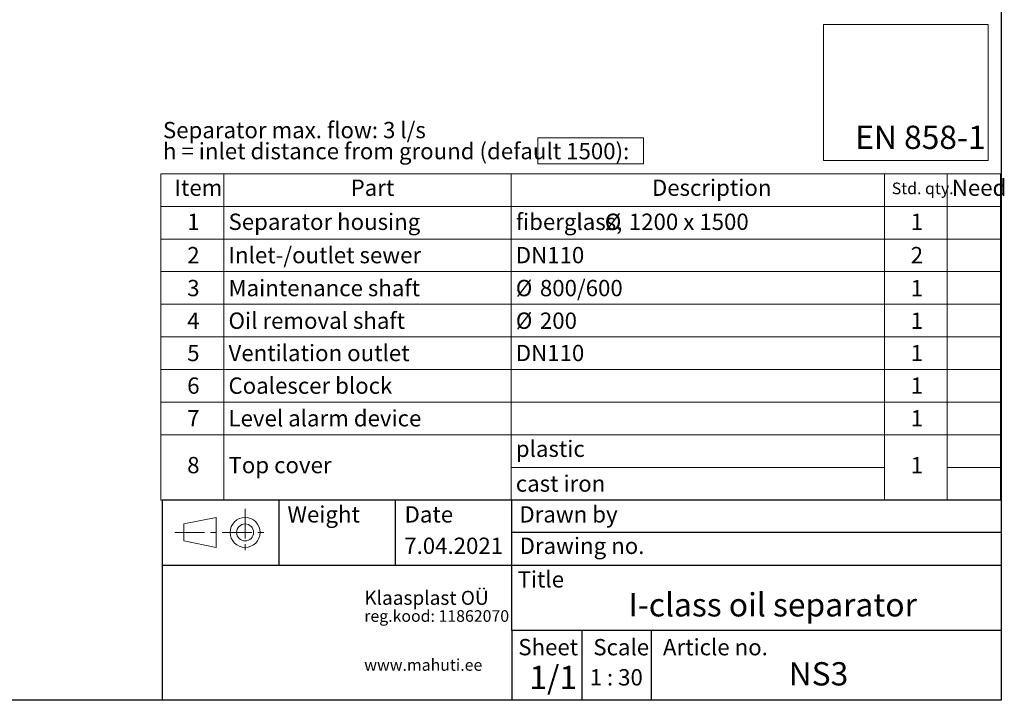
# Model space of a CAD drawing. Units: millimetres. Extents: x 8 to 412, y 5 to 290.
# Drawn here: x 201 to 412, y 5 to 151 of the extents above; entities that cross this region are included whole.
import ezdxf

# ---------------------------------------------------------------- set-up
doc = ezdxf.new("R2010")
doc.units = ezdxf.units.MM
doc.linetypes.add('CENTER', pattern=[10.16, 6.35, -1.27, 1.27, -1.27])
doc.styles.add('SLDTEXTSTYLE0', font='TXT', dxfattribs={"width": 0.605})
doc.styles.add('SLDTEXTSTYLE1', font='TXT', dxfattribs={"width": 0.57})

# ---------------------------------------------------------------- blocks, each defined once
blk = doc.blocks.new('SW_NOTE_0')
at = {"color": 0, "linetype": 'Continuous', "lineweight": 0, "char_height": 3.5, "attachment_point": 1, "style": 'SLDTEXTSTYLE0'}
for s, insert in [('Separator max. flow: 3 l/s', (0, 4.51)), ('h = inlet distance from ground (default 1500):', (0, 0))]:
    blk.add_mtext(s, dxfattribs=dict(at, insert=insert))
blk = doc.blocks.new('SW_NOTE_1')
at = {"color": 0, "linetype": 'Continuous', "lineweight": 0, "attachment_point": 1, "style": 'SLDTEXTSTYLE0'}
for s, insert, char_height in [('Klaasplast OÜ', (0, 3.87), 3), ('reg.kood: 11862070', (0, -0.28), 2.5), ('www.mahuti.ee', (0, -10.78), 2.5)]:
    blk.add_mtext(s, dxfattribs=dict(at, insert=insert, char_height=char_height))
blk = doc.blocks.new('SW_TABLEANNOTATION_0')
at = {"color": 0, "linetype": 'Continuous', "lineweight": 0}
for p, q in [((0, 0), (0, -70)), ((180.13, 0), (0, 0)), ((13.53, 0), (13.53, -70)), ((75.16, 0), (75.16, -70)), ((155.28, 0), (155.28, -70)), ((168.67, 0), (168.67, -70)), ((180.13, -70), (180.13, 0)), ((0, -7), (180.13, -7)), ((0, -14), (180.13, -14)), ((0, -21), (180.13, -21)), ((0, -28), (180.13, -28)), ((0, -35), (180.13, -35)), ((0, -42), (180.13, -42)), ((0, -49), (180.13, -49)), ((0, -56), (180.13, -56)), ((75.16, -63), (155.28, -63)), ((168.67, -63), (180.13, -63)), ((0, -70), (180.13, -70))]:
    blk.add_line(p, q, dxfattribs=at)
at = {"color": 0, "linetype": 'Continuous', "lineweight": 0, "attachment_point": 1, "style": 'SLDTEXTSTYLE0'}
for s, insert, char_height in [('Item', (2.93, -1.24), 3.5), ('Part', (40.73, -1.24), 3.5), ('Description', (105.36, -1.24), 3.5), ('Std. qty.', (156.81, -1.89), 2.5), ('Need', (169.69, -1.24), 3.5), ('Separator housing', (14.53, -8.55), 3.5), ('fiberglass,', (76.16, -8.55), 3.5), ('%%c', (95.24, -8.55), 3.5), ('1', (5.67, -8.55), 3.5), ('1200 x 1500', (100.41, -8.55), 3.5), ('1', (160.88, -8.55), 3.5), ('2', (5.67, -15.7), 3.5), ('Inlet-/outlet sewer', (14.53, -15.7), 3.5), ('DN110', (76.16, -15.7), 3.5), ('2', (160.88, -15.7), 3.5), ('3', (5.67, -22.77), 3.5), ('Maintenance shaft', (14.53, -22.77), 3.5), ('%%c', (76.16, -22.77), 3.5), ('800/600', (81.33, -22.77), 3.5), ('1', (160.88, -22.77), 3.5), ('Oil removal shaft', (14.53, -29.77), 3.5), ('4', (5.67, -29.77), 3.5), ('%%c', (76.16, -29.77), 3.5), ('200', (81.33, -29.77), 3.5), ('1', (160.88, -29.77), 3.5), ('5', (5.67, -36.7), 3.5), ('Ventilation outlet', (14.53, -36.7), 3.5), ('DN110', (76.16, -36.7), 3.5), ('1', (160.88, -36.7), 3.5), ('6', (5.67, -43.7), 3.5), ('Coalescer block', (14.53, -43.7), 3.5), ('1', (160.88, -43.7), 3.5), ('Level alarm device', (14.53, -50.7), 3.5), ('7', (5.67, -50.7), 3.5), ('1', (160.88, -50.7), 3.5), ('plastic', (76.16, -57.24), 3.5), ('8', (5.67, -60.74), 3.5), ('Top cover', (14.53, -60.74), 3.5), ('1', (160.88, -60.74), 3.5), ('cast iron', (76.16, -64.7), 3.5)]:
    blk.add_mtext(s, dxfattribs=dict(at, insert=insert, char_height=char_height))

msp = doc.modelspace()

# ---------------------------------------------------------------- linework, layer by layer
at = {"color": 7, "linetype": 'Continuous', "lineweight": 30}
for p, q in [((411.130078, 290.301252), (411.130078, 5.363467)), ((321.171966, 20.363467), (321.171966, 5.363467)), ((336.171966, 5.363467), (336.171966, 20.363467)), ((411.130078, 5.363467), (7.59968, 5.363467))]:
    msp.add_line(p, q, dxfattribs=at)
at = {"color": 7, "linetype": 'Continuous', "lineweight": 15}
for p, q in [((408.395795, 150.318178), (373.031241, 150.318178)), ((373.031241, 121.166316), (373.031241, 150.318178)), ((408.395795, 121.166316), (408.395795, 150.318178)), ((408.395795, 121.166316), (373.031241, 121.166316))]:
    msp.add_line(p, q, dxfattribs=at)
at = {"color": 7, "linetype": 'Continuous', "lineweight": 0}
for p, q in [((311.776576, 125.98423), (334.430905, 125.98423)), ((311.776576, 125.98423), (311.776576, 120.448398)), ((334.430905, 125.98423), (334.430905, 120.448398)), ((311.776576, 120.448398), (334.430905, 120.448398)), ((235.837653, 43.207476), (242.775671, 44.599438)), ((242.775671, 44.599438), (242.775671, 38.156992)), ((235.837653, 39.548954), (235.837653, 43.207476)), ((242.775671, 38.156992), (235.837653, 39.548954)), ((306.171966, 20.363467), (321.171966, 20.363467))]:
    msp.add_line(p, q, dxfattribs=at)
at = {"color": 179, "linetype": 'Continuous', "lineweight": 30}
for p, q in [((231.171966, 48.363467), (411.171966, 48.363467)), ((231.171966, 48.363467), (231.171966, 5.363467)), ((256.171966, 48.363467), (256.171966, 34.363467)), ((281.162441, 48.363467), (281.162441, 34.362817)), ((306.171966, 20.363467), (306.171966, 48.363467)), ((411.130078, 41.36311), (306.171966, 41.36311)), ((231.171966, 34.363467), (411.171966, 34.363467)), ((306.171966, 20.363467), (306.171966, 5.363467)), ((411.171966, 20.363467), (306.171966, 20.363467))]:
    msp.add_line(p, q, dxfattribs=at)
at = {"color": 179, "linetype": 'CENTER', "lineweight": 0}
for p, q in [((248.970331, 46.452446), (248.970331, 36.376419)), ((233.917876, 41.36311), (253.834233, 41.36311))]:
    msp.add_line(p, q, dxfattribs=at)
at = {"color": 7, "linetype": 'Continuous', "lineweight": 0}
for radius in [3.221223, 1.829261]:
    msp.add_circle((248.970331, 41.378215), radius, dxfattribs=at)

# ---------------------------------------------------------------- block references
for name, p in [('SW_NOTE_0', (231.342135, 124.921203)), ('SW_TABLEANNOTATION_0', (230.877478, 118.312474)), ('SW_NOTE_1', (274.52809, 24.978107))]:
    msp.add_blockref(name, p, dxfattribs=at)

# ---------------------------------------------------------------- texts
for s, insert, char_height, attachment_point, style in [('EN 858-1', (379.846415, 128.629849), 5, 1, 'SLDTEXTSTYLE0'), ('Weight', (258.049014, 46.998427), 3.5, 1, 'SLDTEXTSTYLE0'), ('Date', (283.174112, 46.998427), 3.5, 1, 'SLDTEXTSTYLE0'), ('Drawn by', (307.80277, 46.998427), 3.5, 1, 'SLDTEXTSTYLE0'), ('7.04.2021', (293.707352, 40.256593), 3.5, 2, 'SLDTEXTSTYLE0'), ('Drawing no.', (307.85343, 40.256592), 3.5, 1, 'SLDTEXTSTYLE0'), ('Title', (307.411466, 33.055773), 3.5, 1, 'SLDTEXTSTYLE0'), ('I-class oil separator', (362.142026, 28.346879), 5, 2, 'SLDTEXTSTYLE0'), ('Sheet', (307.569366, 18.513044), 3.5, 1, 'SLDTEXTSTYLE0'), ('Scale', (323.665385, 18.513044), 3.5, 1, 'SLDTEXTSTYLE0'), ('Article no.', (338.604087, 18.513044), 3.5, 1, 'SLDTEXTSTYLE0'), ('1/1', (309.942879, 12.770104), 5, 1, 'SLDTEXTSTYLE0'), ('NS3', (371.972818, 13.54453), 5, 2, 'SLDTEXTSTYLE0'), ('1 : 30', (328.582399, 12.044261), 3.5, 2, 'SLDTEXTSTYLE1')]:
    msp.add_mtext(s, dxfattribs=dict(at, insert=insert, char_height=char_height, attachment_point=attachment_point, style=style))

doc.saveas('drawing.dxf')
